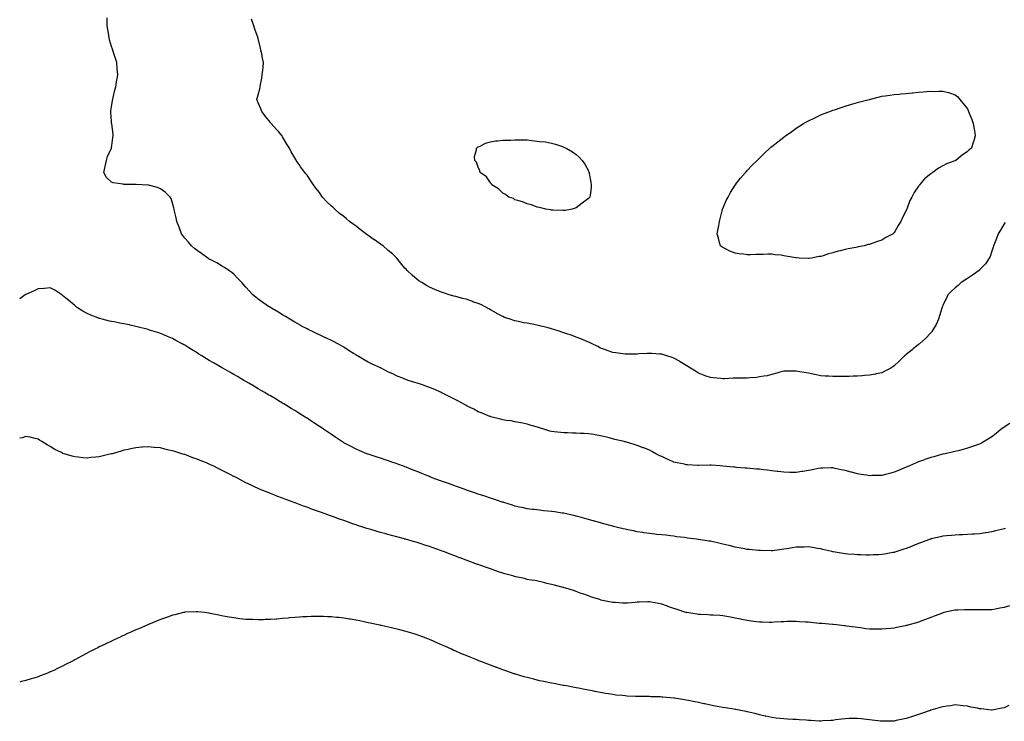
# Model space of a CAD drawing. Units: inches. Extents: x 907763 to 910403, y 7337498 to 7340138.
# Drawn here: x 907763 to 908568, y 7338153 to 7338727 of the extents above; entities that cross this region are included whole.
import ezdxf

# ---------------------------------------------------------------- set-up
doc = ezdxf.new("R2010")
doc.units = ezdxf.units.IN
doc.header["$MEASUREMENT"] = 0
doc.layers.add('Contour_90777337', color=7, linetype='Continuous', true_color=0x56e44e)

msp = doc.modelspace()

# ---------------------------------------------------------------- linework, layer by layer
at = {"layer": 'Contour_90777337'}
for points in [[(908572.88, 7338396.75, 3339), (908568.05, 7338393.51, 3339), (908567.14, 7338392.83, 3339), (908565.79, 7338391.92, 3339), (908561.61, 7338388.36, 3339), (908558.05, 7338385.84, 3339), (908555.74, 7338384.23, 3339), (908551.71, 7338381.92, 3339), (908549.46, 7338380.51, 3339), (908548.05, 7338379.78, 3339), (908544.8, 7338378.67, 3339), (908542.27, 7338377.7, 3339), (908538.05, 7338376.42, 3339), (908534.68, 7338375.29, 3339), (908530.52, 7338374.39, 3339), (908528.05, 7338373.71, 3339), (908526.64, 7338373.33, 3339), (908519.97, 7338371.92, 3339), (908518.36, 7338371.61, 3339), (908518.05, 7338371.56, 3339), (908517.56, 7338371.43, 3339), (908510.57, 7338369.4, 3339), (908508.05, 7338368.76, 3339), (908503.28, 7338367.15, 3339), (908502.93, 7338367.04, 3339), (908498.05, 7338365.31, 3339), (908495.66, 7338364.31, 3339), (908490.59, 7338361.92, 3339), (908488.82, 7338361.15, 3339), (908488.05, 7338360.8, 3339), (908486.15, 7338360.02, 3339), (908481.71, 7338358.26, 3339), (908478.05, 7338356.69, 3339), (908474.24, 7338355.73, 3339), (908471.03, 7338354.9, 3339), (908468.05, 7338354.14, 3339), (908465.87, 7338354.1, 3339), (908460.1, 7338353.97, 3339), (908458.05, 7338353.94, 3339), (908455.65, 7338354.32, 3339), (908451.08, 7338354.95, 3339), (908448.05, 7338355.46, 3339), (908443.26, 7338356.71, 3339), (908442.92, 7338356.79, 3339), (908438.05, 7338358.17, 3339), (908434.94, 7338358.81, 3339), (908430.03, 7338359.94, 3339), (908428.05, 7338360.38, 3339), (908426.52, 7338360.39, 3339), (908419.75, 7338360.22, 3339), (908418.05, 7338360.23, 3339), (908415.98, 7338359.85, 3339), (908411.25, 7338358.72, 3339), (908408.05, 7338358.2, 3339), (908403.57, 7338357.44, 3339), (908402.72, 7338357.25, 3339), (908398.05, 7338356.55, 3339), (908393.37, 7338356.6, 3339), (908392.76, 7338356.63, 3339), (908388.05, 7338356.69, 3339), (908383.42, 7338357.29, 3339), (908382.6, 7338357.37, 3339), (908378.05, 7338357.94, 3339), (908374.54, 7338358.41, 3339), (908371.19, 7338358.78, 3339), (908368.05, 7338359.19, 3339), (908365.51, 7338359.38, 3339), (908360.14, 7338359.83, 3339), (908358.05, 7338359.99, 3339), (908356.2, 7338360.07, 3339), (908349.2, 7338360.77, 3339), (908348.05, 7338360.83, 3339), (908347.01, 7338360.88, 3339), (908338.17, 7338361.8, 3339), (908337.94, 7338361.81, 3339), (908335.86, 7338361.92, 3339), (908328.57, 7338362.44, 3339), (908328.05, 7338362.48, 3339), (908327.53, 7338362.44, 3339), (908318.43, 7338362.3, 3339), (908318.05, 7338362.28, 3339), (908317.67, 7338362.3, 3339), (908309.01, 7338362.88, 3339), (908308.05, 7338362.93, 3339), (908306.74, 7338363.23, 3339), (908300.61, 7338364.48, 3339), (908298.05, 7338365.11, 3339), (908293.21, 7338367.08, 3339), (908292.53, 7338367.44, 3339), (908288.05, 7338369.63, 3339), (908286.43, 7338370.3, 3339), (908283.33, 7338371.92, 3339), (908279.89, 7338373.76, 3339), (908278.05, 7338374.79, 3339), (908273.32, 7338376.65, 3339), (908272.93, 7338376.8, 3339), (908268.05, 7338378.76, 3339), (908265.55, 7338379.42, 3339), (908258.34, 7338381.63, 3339), (908258.05, 7338381.71, 3339), (908257.88, 7338381.75, 3339), (908257.3, 7338381.92, 3339), (908249.78, 7338383.65, 3339), (908248.05, 7338384.18, 3339), (908245.09, 7338384.88, 3339), (908241.75, 7338385.62, 3339), (908238.05, 7338386.56, 3339), (908233.51, 7338387.38, 3339), (908232.42, 7338387.55, 3339), (908228.05, 7338388.3, 3339), (908224.63, 7338388.5, 3339), (908221.44, 7338388.53, 3339), (908218.05, 7338388.71, 3339), (908214.98, 7338388.85, 3339), (908211.08, 7338388.89, 3339), (908208.05, 7338389.03, 3339), (908205.42, 7338389.29, 3339), (908200.13, 7338389.84, 3339), (908198.05, 7338390.06, 3339), (908196.58, 7338390.45, 3339), (908191.59, 7338391.92, 3339), (908188.88, 7338392.75, 3339), (908188.05, 7338393.07, 3339), (908186.41, 7338393.56, 3339), (908181.19, 7338395.06, 3339), (908178.05, 7338396.03, 3339), (908173.24, 7338397.11, 3339), (908172.79, 7338397.18, 3339), (908168.05, 7338398.13, 3339), (908164.84, 7338398.71, 3339), (908160.88, 7338399.09, 3339), (908158.05, 7338399.52, 3339), (908156.23, 7338400.1, 3339), (908149.36, 7338401.92, 3339), (908148.33, 7338402.2, 3339), (908148.05, 7338402.26, 3339), (908147.49, 7338402.48, 3339), (908141.24, 7338405.11, 3339), (908138.05, 7338406.28, 3339), (908134.36, 7338408.23, 3339), (908129.08, 7338410.89, 3339), (908128.05, 7338411.42, 3339), (908127.74, 7338411.61, 3339), (908127.21, 7338411.92, 3339), (908121.26, 7338415.13, 3339), (908118.05, 7338416.69, 3339), (908114.64, 7338418.51, 3339), (908108.25, 7338421.72, 3339), (908108.05, 7338421.82, 3339), (908107.98, 7338421.85, 3339), (908107.84, 7338421.92, 3339), (908101.06, 7338424.93, 3339), (908098.05, 7338426.17, 3339), (908093.75, 7338427.62, 3339), (908091.55, 7338428.42, 3339), (908088.05, 7338429.65, 3339), (908086.24, 7338430.11, 3339), (908080.75, 7338431.92, 3339), (908078.77, 7338432.64, 3339), (908078.05, 7338432.96, 3339), (908076.27, 7338433.7, 3339), (908071.59, 7338435.46, 3339), (908068.05, 7338437.13, 3339), (908064.75, 7338438.62, 3339), (908058.55, 7338441.92, 3339), (908058.22, 7338442.09, 3339), (908058.05, 7338442.17, 3339), (908057.58, 7338442.39, 3339), (908051.32, 7338445.19, 3339), (908048.05, 7338446.84, 3339), (908044.76, 7338448.63, 3339), (908039.34, 7338451.92, 3339), (908038.52, 7338452.39, 3339), (908038.05, 7338452.68, 3339), (908036.05, 7338453.92, 3339), (908032.33, 7338456.2, 3339), (908028.05, 7338458.95, 3339), (908026.21, 7338460.08, 3339), (908023.16, 7338461.92, 3339), (908019.76, 7338463.63, 3339), (908018.05, 7338464.51, 3339), (908013.26, 7338466.71, 3339), (908012.97, 7338466.84, 3339), (908008.05, 7338469.15, 3339), (908006.19, 7338470.06, 3339), (908002.36, 7338471.92, 3339), (907999.4, 7338473.27, 3339), (907998.05, 7338473.97, 3339), (907993.6, 7338476.37, 3339), (907992.88, 7338476.75, 3339), (907988.05, 7338479.5, 3339), (907986.52, 7338480.39, 3339), (907983.88, 7338481.92, 3339), (907980.3, 7338484.17, 3339), (907978.05, 7338485.58, 3339), (907974.09, 7338487.96, 3339), (907969.04, 7338490.93, 3339), (907968.05, 7338491.51, 3339), (907967.8, 7338491.67, 3339), (907967.36, 7338491.92, 3339), (907961.82, 7338495.69, 3339), (907958.05, 7338498.42, 3339), (907956.05, 7338499.92, 3339), (907953.57, 7338501.92, 3339), (907950.89, 7338504.76, 3339), (907948.05, 7338508.18, 3339), (907946.27, 7338510.14, 3339), (907944.61, 7338511.92, 3339), (907941.4, 7338515.27, 3339), (907938.05, 7338518.72, 3339), (907936.38, 7338520.26, 3339), (907934.15, 7338521.92, 3339), (907930.44, 7338524.31, 3339), (907928.05, 7338525.68, 3339), (907924.15, 7338528.02, 3339), (907919.78, 7338530.19, 3339), (907918.05, 7338531.1, 3339), (907917.58, 7338531.45, 3339), (907916.84, 7338531.92, 3339), (907911.75, 7338535.62, 3339), (907908.05, 7338538.1, 3339), (907906, 7338539.87, 3339), (907903.57, 7338541.92, 3339), (907900.97, 7338544.84, 3339), (907898.05, 7338548.22, 3339), (907896.49, 7338550.36, 3339), (907895.42, 7338551.92, 3339), (907893.67, 7338556.3, 3339), (907893.31, 7338557.18, 3339), (907891.43, 7338561.92, 3339), (907890.9, 7338564.77, 3339), (907889.71, 7338570.26, 3339), (907889.4, 7338571.92, 3339), (907889.18, 7338573.05, 3339), (907888.05, 7338576.84, 3339), (907886.78, 7338580.65, 3339), (907886.07, 7338581.92, 3339), (907882.1, 7338585.97, 3339), (907878.05, 7338588.71, 3339), (907875.82, 7338589.69, 3339), (907868.43, 7338591.54, 3339), (907868.05, 7338591.67, 3339), (907867.83, 7338591.7, 3339), (907858.27, 7338592.14, 3339), (907858.05, 7338592.17, 3339), (907857.77, 7338592.2, 3339), (907848.33, 7338592.2, 3339), (907848.05, 7338592.23, 3339), (907847.62, 7338592.35, 3339), (907839.51, 7338593.38, 3339), (907838.05, 7338594.01, 3339), (907834.11, 7338597.98, 3339), (907831.93, 7338601.92, 3339), (907832.97, 7338606.84, 3339), (907833.01, 7338606.96, 3339), (907833.9, 7338611.92, 3339), (907834.93, 7338615.04, 3339), (907838.05, 7338621.79, 3339), (907838.09, 7338621.88, 3339), (907838.11, 7338621.92, 3339), (907838.13, 7338622, 3339), (907839.26, 7338630.71, 3339), (907839.52, 7338631.92, 3339), (907839.34, 7338633.21, 3339), (907838.22, 7338641.75, 3339), (907838.2, 7338641.92, 3339), (907838.18, 7338642.05, 3339), (907838.05, 7338643.59, 3339), (907837.45, 7338651.32, 3339), (907837.46, 7338651.92, 3339), (907837.55, 7338652.42, 3339), (907838.05, 7338655.63, 3339), (907838.98, 7338660.99, 3339), (907839.12, 7338661.92, 3339), (907839.48, 7338663.35, 3339), (907840.78, 7338669.19, 3339), (907841.56, 7338671.92, 3339), (907842.26, 7338676.13, 3339), (907842.47, 7338677.5, 3339), (907843.18, 7338681.92, 3339), (907842.85, 7338686.72, 3339), (907842.81, 7338687.16, 3339), (907842.44, 7338691.92, 3339), (907841.37, 7338695.24, 3339), (907839.7, 7338700.27, 3339), (907839.16, 7338701.92, 3339), (907838.87, 7338702.74, 3339), (907838.05, 7338705.11, 3339), (907836.53, 7338710.4, 3339), (907836.13, 7338711.92, 3339), (907835.77, 7338714.2, 3339), (907834.98, 7338718.85, 3339), (907834.51, 7338721.92, 3339), (907834.5, 7338725.47, 3339), (907834.53, 7338728.4, 3339)], [(908568.81, 7338561.16, 3338), (908568.05, 7338559.92, 3338), (908565.13, 7338554.84, 3338), (908563.19, 7338551.92, 3338), (908561.9, 7338548.07, 3338), (908560.13, 7338544.01, 3338), (908559.32, 7338541.92, 3338), (908559.12, 7338540.85, 3338), (908558.05, 7338537.64, 3338), (908556.63, 7338533.34, 3338), (908555.89, 7338531.92, 3338), (908552.85, 7338527.12, 3338), (908548.05, 7338522.41, 3338), (908547.82, 7338522.15, 3338), (908547.54, 7338521.92, 3338), (908542.1, 7338517.87, 3338), (908538.05, 7338515.35, 3338), (908536.03, 7338513.94, 3338), (908533.01, 7338511.92, 3338), (908530.4, 7338509.57, 3338), (908528.05, 7338507.51, 3338), (908525.16, 7338504.81, 3338), (908522.13, 7338501.92, 3338), (908520.82, 7338499.15, 3338), (908518.05, 7338493.43, 3338), (908517.58, 7338492.39, 3338), (908517.39, 7338491.92, 3338), (908517.08, 7338490.95, 3338), (908515.25, 7338484.72, 3338), (908514.29, 7338481.92, 3338), (908512.4, 7338477.57, 3338), (908510.31, 7338474.18, 3338), (908509.04, 7338471.92, 3338), (908508.6, 7338471.37, 3338), (908508.05, 7338470.86, 3338), (908503.72, 7338466.25, 3338), (908498.9, 7338461.92, 3338), (908498.44, 7338461.53, 3338), (908498.05, 7338461.26, 3338), (908493.74, 7338457.61, 3338), (908493, 7338456.97, 3338), (908488.05, 7338453.06, 3338), (908487.43, 7338452.54, 3338), (908486.7, 7338451.92, 3338), (908482.31, 7338447.66, 3338), (908478.05, 7338443.8, 3338), (908476.99, 7338442.98, 3338), (908475.33, 7338441.92, 3338), (908470.62, 7338439.35, 3338), (908468.05, 7338438.2, 3338), (908463.38, 7338437.25, 3338), (908462.85, 7338437.12, 3338), (908458.05, 7338436.24, 3338), (908454.02, 7338435.95, 3338), (908451.89, 7338435.76, 3338), (908448.05, 7338435.48, 3338), (908444.51, 7338435.46, 3338), (908441.33, 7338435.2, 3338), (908438.05, 7338435.18, 3338), (908434.77, 7338435.2, 3338), (908431.08, 7338434.95, 3338), (908428.05, 7338434.98, 3338), (908424.72, 7338435.25, 3338), (908421.59, 7338435.46, 3338), (908418.05, 7338435.75, 3338), (908413.24, 7338436.73, 3338), (908412.93, 7338436.8, 3338), (908408.05, 7338437.75, 3338), (908404.47, 7338438.34, 3338), (908401.1, 7338438.87, 3338), (908398.05, 7338439.37, 3338), (908395.54, 7338439.41, 3338), (908390.48, 7338439.49, 3338), (908388.05, 7338439.52, 3338), (908384.65, 7338438.52, 3338), (908382.26, 7338437.71, 3338), (908378.05, 7338436.6, 3338), (908374.26, 7338435.71, 3338), (908371.51, 7338435.38, 3338), (908368.05, 7338434.7, 3338), (908365.6, 7338434.37, 3338), (908360.19, 7338434.06, 3338), (908358.05, 7338433.8, 3338), (908356.23, 7338433.74, 3338), (908349.79, 7338433.66, 3338), (908348.05, 7338433.61, 3338), (908346.38, 7338433.59, 3338), (908339.44, 7338433.31, 3338), (908338.05, 7338433.29, 3338), (908336.51, 7338433.46, 3338), (908330.06, 7338433.93, 3338), (908328.05, 7338434.18, 3338), (908324.48, 7338435.49, 3338), (908322.35, 7338436.22, 3338), (908318.05, 7338437.93, 3338), (908315.57, 7338439.44, 3338), (908311.53, 7338441.92, 3338), (908309.43, 7338443.3, 3338), (908308.05, 7338444.19, 3338), (908303.21, 7338447.08, 3338), (908302.47, 7338447.5, 3338), (908298.05, 7338450.05, 3338), (908296.64, 7338450.51, 3338), (908292.27, 7338451.92, 3338), (908289.08, 7338452.95, 3338), (908288.05, 7338453.25, 3338), (908286.63, 7338453.34, 3338), (908279.98, 7338453.85, 3338), (908278.05, 7338453.96, 3338), (908276.12, 7338453.85, 3338), (908269.69, 7338453.56, 3338), (908268.05, 7338453.46, 3338), (908266.53, 7338453.44, 3338), (908259.52, 7338453.39, 3338), (908258.05, 7338453.37, 3338), (908256.35, 7338453.62, 3338), (908250.59, 7338454.46, 3338), (908248.05, 7338454.84, 3338), (908243.57, 7338456.4, 3338), (908242.79, 7338456.66, 3338), (908238.05, 7338458.38, 3338), (908235.69, 7338459.56, 3338), (908231.22, 7338461.92, 3338), (908229.03, 7338462.9, 3338), (908228.05, 7338463.28, 3338), (908225.75, 7338464.22, 3338), (908221.96, 7338465.83, 3338), (908218.05, 7338467.36, 3338), (908214.71, 7338468.59, 3338), (908209.61, 7338470.36, 3338), (908208.05, 7338470.92, 3338), (908207.3, 7338471.17, 3338), (908205.07, 7338471.92, 3338), (908199.7, 7338473.57, 3338), (908198.05, 7338474.05, 3338), (908195.17, 7338474.8, 3338), (908191.8, 7338475.67, 3338), (908188.05, 7338476.66, 3338), (908183.65, 7338477.52, 3338), (908182.08, 7338477.89, 3338), (908178.05, 7338478.73, 3338), (908175.23, 7338479.1, 3338), (908169.52, 7338480.45, 3338), (908168.05, 7338480.68, 3338), (908167.02, 7338480.89, 3338), (908164.13, 7338481.92, 3338), (908159.61, 7338483.48, 3338), (908158.05, 7338484.2, 3338), (908153.32, 7338486.65, 3338), (908152.96, 7338486.83, 3338), (908148.05, 7338489.73, 3338), (908146.64, 7338490.51, 3338), (908144.25, 7338491.92, 3338), (908140.02, 7338493.89, 3338), (908138.05, 7338494.77, 3338), (908133.68, 7338496.29, 3338), (908132.74, 7338496.61, 3338), (908128.05, 7338498.28, 3338), (908125.1, 7338498.97, 3338), (908119.57, 7338500.4, 3338), (908118.05, 7338500.77, 3338), (908117.15, 7338501.02, 3338), (908114.32, 7338501.92, 3338), (908109.58, 7338503.45, 3338), (908108.05, 7338504.01, 3338), (908104.47, 7338505.5, 3338), (908102.44, 7338506.31, 3338), (908098.05, 7338508.27, 3338), (908095.7, 7338509.57, 3338), (908091.91, 7338511.92, 3338), (908089.54, 7338513.41, 3338), (908088.05, 7338514.45, 3338), (908084, 7338517.87, 3338), (908079.91, 7338521.92, 3338), (908078.96, 7338522.83, 3338), (908078.05, 7338523.74, 3338), (908074.33, 7338528.2, 3338), (908071.52, 7338531.92, 3338), (908069.75, 7338533.62, 3338), (908068.05, 7338535.08, 3338), (908064.4, 7338538.27, 3338), (908060.2, 7338541.92, 3338), (908058.97, 7338542.84, 3338), (908058.05, 7338543.46, 3338), (908053.07, 7338546.94, 3338), (908052.95, 7338547.02, 3338), (908048.05, 7338550.45, 3338), (908047.18, 7338551.05, 3338), (908046.03, 7338551.92, 3338), (908041.47, 7338555.34, 3338), (908038.05, 7338557.99, 3338), (908035.74, 7338559.61, 3338), (908032.79, 7338561.92, 3338), (908030.23, 7338564.1, 3338), (908028.05, 7338565.98, 3338), (908024.6, 7338568.47, 3338), (908020.68, 7338571.92, 3338), (908019.33, 7338573.2, 3338), (908018.05, 7338574.55, 3338), (908014.17, 7338578.04, 3338), (908010.7, 7338581.92, 3338), (908009.53, 7338583.4, 3338), (908008.05, 7338585.47, 3338), (908005.2, 7338589.07, 3338), (908003.16, 7338591.92, 3338), (908001.18, 7338595.05, 3338), (907998.05, 7338599.76, 3338), (907997.04, 7338600.91, 3338), (907996.16, 7338601.92, 3338), (907992.7, 7338606.57, 3338), (907991.44, 7338608.53, 3338), (907989.18, 7338611.92, 3338), (907988.74, 7338612.61, 3338), (907988.05, 7338613.88, 3338), (907985.13, 7338619, 3338), (907983.57, 7338621.92, 3338), (907981.36, 7338625.23, 3338), (907978.05, 7338631.14, 3338), (907977.76, 7338631.63, 3338), (907977.62, 7338631.92, 3338), (907974.59, 7338635.38, 3338), (907973.15, 7338637.02, 3338), (907968.74, 7338641.92, 3338), (907968.41, 7338642.28, 3338), (907968.05, 7338642.74, 3338), (907963.96, 7338647.83, 3338), (907961.15, 7338651.92, 3338), (907960.11, 7338653.98, 3338), (907958.05, 7338659.05, 3338), (907957.25, 7338661.12, 3338), (907957.04, 7338661.92, 3338), (907957.3, 7338662.67, 3338), (907958.05, 7338665.5, 3338), (907959.46, 7338670.51, 3338), (907959.72, 7338671.92, 3338), (907960.03, 7338673.9, 3338), (907960.92, 7338679.05, 3338), (907961.37, 7338681.92, 3338), (907961.77, 7338685.64, 3338), (907962.01, 7338687.96, 3338), (907962.44, 7338691.92, 3338), (907961.66, 7338695.53, 3338), (907960.91, 7338699.06, 3338), (907960.29, 7338701.92, 3338), (907959.83, 7338703.7, 3338), (907958.05, 7338711.71, 3338), (907958, 7338711.92, 3338), (907957.98, 7338711.99, 3338), (907955.37, 7338719.24, 3338), (907954.53, 7338721.92, 3338), (907952.79, 7338726.66, 3338), (907952.53, 7338727.44, 3338)], [(908478.05, 7338291.2, 3340), (908477.18, 7338291.05, 3340), (908470.23, 7338289.74, 3340), (908468.05, 7338289.36, 3340), (908465.38, 7338289.25, 3340), (908460.88, 7338289.09, 3340), (908458.05, 7338288.98, 3340), (908455.18, 7338289.05, 3340), (908450.79, 7338289.18, 3340), (908448.05, 7338289.25, 3340), (908445.59, 7338289.46, 3340), (908440.13, 7338289.84, 3340), (908438.05, 7338290.02, 3340), (908436.44, 7338290.31, 3340), (908428.31, 7338291.66, 3340), (908428.05, 7338291.7, 3340), (908427.87, 7338291.74, 3340), (908427.09, 7338291.92, 3340), (908419.77, 7338293.64, 3340), (908418.05, 7338294, 3340), (908415.56, 7338294.41, 3340), (908411.3, 7338295.17, 3340), (908408.05, 7338295.67, 3340), (908404.42, 7338295.55, 3340), (908401.59, 7338295.46, 3340), (908398.05, 7338295.35, 3340), (908395.06, 7338294.91, 3340), (908390.3, 7338294.17, 3340), (908388.05, 7338293.84, 3340), (908386.35, 7338293.62, 3340), (908378.67, 7338292.54, 3340), (908378.05, 7338292.46, 3340), (908377.5, 7338292.47, 3340), (908368.76, 7338292.63, 3340), (908368.05, 7338292.65, 3340), (908367.23, 7338292.74, 3340), (908359.56, 7338293.43, 3340), (908358.05, 7338293.6, 3340), (908355.95, 7338294.02, 3340), (908351.1, 7338294.97, 3340), (908348.05, 7338295.58, 3340), (908343.24, 7338296.73, 3340), (908342.94, 7338296.81, 3340), (908338.05, 7338297.92, 3340), (908334.86, 7338298.73, 3340), (908330.26, 7338299.71, 3340), (908328.05, 7338300.24, 3340), (908326.58, 7338300.45, 3340), (908318.24, 7338301.73, 3340), (908318.05, 7338301.76, 3340), (908317.9, 7338301.77, 3340), (908316.6, 7338301.92, 3340), (908309.06, 7338302.93, 3340), (908308.05, 7338303.14, 3340), (908306.65, 7338303.32, 3340), (908300.16, 7338304.03, 3340), (908298.05, 7338304.33, 3340), (908295.34, 7338304.63, 3340), (908291.32, 7338305.19, 3340), (908288.05, 7338305.53, 3340), (908284.06, 7338305.91, 3340), (908282.3, 7338306.17, 3340), (908278.05, 7338306.54, 3340), (908273.39, 7338307.26, 3340), (908272.62, 7338307.35, 3340), (908268.05, 7338308.01, 3340), (908264.86, 7338308.73, 3340), (908260.39, 7338309.58, 3340), (908258.05, 7338310.07, 3340), (908256.59, 7338310.46, 3340), (908250.88, 7338311.92, 3340), (908248.63, 7338312.5, 3340), (908248.05, 7338312.64, 3340), (908247.07, 7338312.9, 3340), (908240.76, 7338314.63, 3340), (908238.05, 7338315.34, 3340), (908233.32, 7338316.65, 3340), (908232.9, 7338316.77, 3340), (908228.05, 7338318.08, 3340), (908225.05, 7338318.92, 3340), (908219.51, 7338320.46, 3340), (908218.05, 7338320.88, 3340), (908217.2, 7338321.07, 3340), (908213.49, 7338321.92, 3340), (908209.07, 7338322.94, 3340), (908208.05, 7338323.17, 3340), (908206.56, 7338323.41, 3340), (908200.49, 7338324.36, 3340), (908198.05, 7338324.76, 3340), (908194.92, 7338325.05, 3340), (908191.44, 7338325.31, 3340), (908188.05, 7338325.63, 3340), (908183.79, 7338326.18, 3340), (908182.45, 7338326.32, 3340), (908178.05, 7338326.92, 3340), (908173.92, 7338327.79, 3340), (908171.65, 7338328.32, 3340), (908168.05, 7338329.11, 3340), (908165.9, 7338329.77, 3340), (908159.05, 7338331.92, 3340), (908158.29, 7338332.16, 3340), (908158.05, 7338332.24, 3340), (908157.58, 7338332.39, 3340), (908150.8, 7338334.67, 3340), (908148.05, 7338335.59, 3340), (908143.31, 7338337.18, 3340), (908142.53, 7338337.44, 3340), (908138.05, 7338338.93, 3340), (908135.83, 7338339.7, 3340), (908129.24, 7338341.92, 3340), (908128.35, 7338342.22, 3340), (908128.05, 7338342.33, 3340), (908127.42, 7338342.55, 3340), (908120.96, 7338344.83, 3340), (908118.05, 7338345.81, 3340), (908113.55, 7338347.42, 3340), (908112, 7338347.97, 3340), (908108.05, 7338349.38, 3340), (908106.21, 7338350.08, 3340), (908101.27, 7338351.92, 3340), (908098.98, 7338352.85, 3340), (908098.05, 7338353.23, 3340), (908095.87, 7338354.1, 3340), (908091.85, 7338355.72, 3340), (908088.05, 7338357.26, 3340), (908084.71, 7338358.59, 3340), (908079.12, 7338360.85, 3340), (908078.05, 7338361.28, 3340), (908077.57, 7338361.44, 3340), (908076.18, 7338361.92, 3340), (908070.18, 7338364.05, 3340), (908068.05, 7338364.76, 3340), (908063.66, 7338366.31, 3340), (908062.76, 7338366.63, 3340), (908058.05, 7338368.25, 3340), (908055.28, 7338369.15, 3340), (908048.79, 7338371.18, 3340), (908048.05, 7338371.42, 3340), (908047.69, 7338371.56, 3340), (908046.82, 7338371.92, 3340), (908040.71, 7338374.58, 3340), (908038.05, 7338375.72, 3340), (908033.96, 7338377.83, 3340), (908030.15, 7338379.82, 3340), (908028.05, 7338380.92, 3340), (908027.43, 7338381.3, 3340), (908026.48, 7338381.92, 3340), (908021.41, 7338385.28, 3340), (908018.05, 7338387.52, 3340), (908015.41, 7338389.28, 3340), (908011.5, 7338391.92, 3340), (908009.45, 7338393.32, 3340), (908008.05, 7338394.26, 3340), (908003.43, 7338397.3, 3340), (908001.17, 7338398.8, 3340), (907998.05, 7338400.88, 3340), (907997.41, 7338401.28, 3340), (907996.4, 7338401.92, 3340), (907991.29, 7338405.16, 3340), (907988.05, 7338407.22, 3340), (907985.13, 7338409, 3340), (907980.32, 7338411.92, 3340), (907978.9, 7338412.77, 3340), (907978.05, 7338413.29, 3340), (907974.68, 7338415.29, 3340), (907972.63, 7338416.51, 3340), (907968.05, 7338419.21, 3340), (907966.34, 7338420.21, 3340), (907963.44, 7338421.92, 3340), (907960.04, 7338423.91, 3340), (907958.05, 7338425.07, 3340), (907953.73, 7338427.6, 3340), (907950.44, 7338429.53, 3340), (907948.05, 7338430.93, 3340), (907947.42, 7338431.29, 3340), (907946.34, 7338431.92, 3340), (907941.08, 7338434.95, 3340), (907938.05, 7338436.71, 3340), (907934.73, 7338438.6, 3340), (907929.04, 7338441.92, 3340), (907928.41, 7338442.28, 3340), (907928.05, 7338442.48, 3340), (907926.73, 7338443.24, 3340), (907922.03, 7338445.9, 3340), (907918.05, 7338448.28, 3340), (907915.74, 7338449.61, 3340), (907911.99, 7338451.92, 3340), (907909.56, 7338453.43, 3340), (907908.05, 7338454.45, 3340), (907903.39, 7338457.26, 3340), (907901.44, 7338458.53, 3340), (907898.05, 7338460.7, 3340), (907897.25, 7338461.12, 3340), (907895.75, 7338461.92, 3340), (907890.78, 7338464.65, 3340), (907888.05, 7338466.12, 3340), (907883.99, 7338467.86, 3340), (907880.79, 7338469.18, 3340), (907878.05, 7338470.32, 3340), (907876.84, 7338470.71, 3340), (907872.95, 7338471.92, 3340), (907869.25, 7338473.12, 3340), (907868.05, 7338473.5, 3340), (907865.9, 7338474.07, 3340), (907861.37, 7338475.24, 3340), (907858.05, 7338476.11, 3340), (907853.26, 7338477.13, 3340), (907852.71, 7338477.26, 3340), (907848.05, 7338478.27, 3340), (907844.92, 7338478.8, 3340), (907840.16, 7338479.81, 3340), (907838.05, 7338480.19, 3340), (907836.57, 7338480.44, 3340), (907830.36, 7338481.92, 3340), (907828.54, 7338482.41, 3340), (907828.05, 7338482.59, 3340), (907826.93, 7338483.04, 3340), (907821.3, 7338485.17, 3340), (907818.05, 7338486.67, 3340), (907814.73, 7338488.6, 3340), (907809.57, 7338491.92, 3340), (907808.71, 7338492.58, 3340), (907808.05, 7338493.12, 3340), (907803.28, 7338497.15, 3340), (907800.78, 7338499.19, 3340), (907798.05, 7338501.42, 3340), (907797.77, 7338501.64, 3340), (907797.34, 7338501.92, 3340), (907791.82, 7338505.69, 3340), (907788.05, 7338507.59, 3340), (907783.29, 7338507.16, 3340), (907782.9, 7338507.07, 3340), (907778.05, 7338506.76, 3340), (907774.92, 7338505.05, 3340), (907768.54, 7338502.41, 3340), (907768.05, 7338502.18, 3340), (907767.87, 7338502.1, 3340), (907767.56, 7338501.92, 3340), (907763, 7338498.62, 3340)], [(908488.05, 7338231.3, 3341), (908487.27, 7338231.14, 3341), (908480.31, 7338229.66, 3341), (908478.05, 7338229.2, 3341), (908475.05, 7338228.92, 3341), (908471.31, 7338228.66, 3341), (908468.05, 7338228.34, 3341), (908464.44, 7338228.31, 3341), (908461.6, 7338228.37, 3341), (908458.05, 7338228.33, 3341), (908454.89, 7338228.76, 3341), (908450.51, 7338229.46, 3341), (908448.05, 7338229.81, 3341), (908446.21, 7338230.08, 3341), (908439.08, 7338230.89, 3341), (908438.05, 7338231.04, 3341), (908437.28, 7338231.15, 3341), (908431.02, 7338231.92, 3341), (908428.36, 7338232.23, 3341), (908428.05, 7338232.27, 3341), (908427.68, 7338232.29, 3341), (908419.06, 7338232.93, 3341), (908418.05, 7338232.98, 3341), (908416.86, 7338233.11, 3341), (908410.07, 7338233.94, 3341), (908408.05, 7338234.15, 3341), (908405.74, 7338234.23, 3341), (908400.61, 7338234.48, 3341), (908398.05, 7338234.57, 3341), (908395.43, 7338234.54, 3341), (908390.66, 7338234.53, 3341), (908388.05, 7338234.49, 3341), (908385.63, 7338234.34, 3341), (908380.13, 7338234, 3341), (908378.05, 7338233.87, 3341), (908376.05, 7338233.92, 3341), (908370.2, 7338234.07, 3341), (908368.05, 7338234.13, 3341), (908365.49, 7338234.48, 3341), (908361.16, 7338235.03, 3341), (908358.05, 7338235.44, 3341), (908353.61, 7338236.36, 3341), (908352.68, 7338236.55, 3341), (908348.05, 7338237.48, 3341), (908344.28, 7338238.15, 3341), (908341.3, 7338238.67, 3341), (908338.05, 7338239.26, 3341), (908335.57, 7338239.44, 3341), (908330.18, 7338239.79, 3341), (908328.05, 7338239.94, 3341), (908326.17, 7338240.04, 3341), (908319.54, 7338240.43, 3341), (908318.05, 7338240.5, 3341), (908316.78, 7338240.65, 3341), (908308.63, 7338241.92, 3341), (908308.13, 7338242, 3341), (908308.05, 7338242.01, 3341), (908307.91, 7338242.06, 3341), (908300.64, 7338244.51, 3341), (908298.05, 7338245.37, 3341), (908293.14, 7338247.01, 3341), (908292.85, 7338247.12, 3341), (908288.05, 7338248.8, 3341), (908285.38, 7338249.25, 3341), (908279.53, 7338250.44, 3341), (908278.05, 7338250.7, 3341), (908276.77, 7338250.64, 3341), (908269.52, 7338250.45, 3341), (908268.05, 7338250.37, 3341), (908266.38, 7338250.25, 3341), (908260.19, 7338249.78, 3341), (908258.05, 7338249.62, 3341), (908255.87, 7338249.74, 3341), (908249.89, 7338250.08, 3341), (908248.05, 7338250.18, 3341), (908246.59, 7338250.46, 3341), (908239.7, 7338251.92, 3341), (908238.36, 7338252.23, 3341), (908238.05, 7338252.31, 3341), (908237.45, 7338252.52, 3341), (908230.76, 7338254.63, 3341), (908228.05, 7338255.69, 3341), (908223.41, 7338257.28, 3341), (908222.29, 7338257.68, 3341), (908218.05, 7338259.19, 3341), (908216.02, 7338259.89, 3341), (908209.51, 7338261.92, 3341), (908208.39, 7338262.26, 3341), (908208.05, 7338262.36, 3341), (908207.48, 7338262.49, 3341), (908200.44, 7338264.31, 3341), (908198.05, 7338264.81, 3341), (908194.19, 7338265.78, 3341), (908192.46, 7338266.33, 3341), (908188.05, 7338267.25, 3341), (908184.27, 7338268.14, 3341), (908181.51, 7338268.46, 3341), (908178.05, 7338269.13, 3341), (908175.87, 7338269.74, 3341), (908168.65, 7338271.32, 3341), (908168.05, 7338271.47, 3341), (908167.7, 7338271.57, 3341), (908166.43, 7338271.92, 3341), (908159.86, 7338273.73, 3341), (908158.05, 7338274.2, 3341), (908154.6, 7338275.37, 3341), (908152.28, 7338276.15, 3341), (908148.05, 7338277.61, 3341), (908144.85, 7338278.72, 3341), (908139.18, 7338280.79, 3341), (908138.05, 7338281.2, 3341), (908137.51, 7338281.38, 3341), (908136.11, 7338281.92, 3341), (908130.25, 7338284.12, 3341), (908128.05, 7338284.96, 3341), (908123.18, 7338286.79, 3341), (908122.99, 7338286.86, 3341), (908118.05, 7338288.77, 3341), (908115.73, 7338289.6, 3341), (908109.56, 7338291.92, 3341), (908108.46, 7338292.33, 3341), (908108.05, 7338292.48, 3341), (908107.18, 7338292.79, 3341), (908101.04, 7338294.91, 3341), (908098.05, 7338295.98, 3341), (908093.52, 7338297.39, 3341), (908092.12, 7338297.85, 3341), (908088.05, 7338299.15, 3341), (908085.9, 7338299.77, 3341), (908078.64, 7338301.92, 3341), (908078.18, 7338302.05, 3341), (908078.05, 7338302.09, 3341), (908077.82, 7338302.15, 3341), (908070.31, 7338304.18, 3341), (908068.05, 7338304.8, 3341), (908064.09, 7338305.88, 3341), (908062.45, 7338306.32, 3341), (908058.05, 7338307.53, 3341), (908054.64, 7338308.51, 3341), (908050.1, 7338309.87, 3341), (908048.05, 7338310.47, 3341), (908046.94, 7338310.81, 3341), (908043.55, 7338311.92, 3341), (908039.39, 7338313.26, 3341), (908038.05, 7338313.71, 3341), (908035.3, 7338314.67, 3341), (908031.93, 7338315.8, 3341), (908028.05, 7338317.22, 3341), (908024.54, 7338318.41, 3341), (908019.65, 7338320.32, 3341), (908018.05, 7338320.91, 3341), (908017.27, 7338321.14, 3341), (908015.11, 7338321.92, 3341), (908009.87, 7338323.74, 3341), (908008.05, 7338324.49, 3341), (908004.14, 7338325.83, 3341), (908002.48, 7338326.35, 3341), (907998.05, 7338328.06, 3341), (907995.13, 7338329, 3341), (907988.29, 7338331.68, 3341), (907988.05, 7338331.76, 3341), (907987.93, 7338331.8, 3341), (907987.6, 7338331.92, 3341), (907980.54, 7338334.41, 3341), (907978.05, 7338335.49, 3341), (907973.35, 7338337.22, 3341), (907972.27, 7338337.7, 3341), (907968.05, 7338339.45, 3341), (907966.21, 7338340.08, 3341), (907961.83, 7338341.92, 3341), (907959.14, 7338343.01, 3341), (907958.05, 7338343.56, 3341), (907955.07, 7338344.9, 3341), (907952.21, 7338346.08, 3341), (907948.05, 7338348.18, 3341), (907945.54, 7338349.41, 3341), (907941.05, 7338351.92, 3341), (907939.01, 7338352.88, 3341), (907938.05, 7338353.38, 3341), (907935.16, 7338354.81, 3341), (907932.33, 7338356.2, 3341), (907928.05, 7338358.41, 3341), (907925.74, 7338359.61, 3341), (907921.3, 7338361.92, 3341), (907919.04, 7338362.91, 3341), (907918.05, 7338363.35, 3341), (907915.64, 7338364.33, 3341), (907911.94, 7338365.81, 3341), (907908.05, 7338367.39, 3341), (907904.72, 7338368.59, 3341), (907899.29, 7338370.68, 3341), (907898.05, 7338371.14, 3341), (907897.44, 7338371.31, 3341), (907895.51, 7338371.92, 3341), (907889.75, 7338373.62, 3341), (907888.05, 7338374.21, 3341), (907885.04, 7338374.93, 3341), (907881.77, 7338375.64, 3341), (907878.05, 7338376.62, 3341), (907873.19, 7338377.06, 3341), (907872.87, 7338377.1, 3341), (907868.05, 7338377.57, 3341), (907863.37, 7338377.24, 3341), (907862.76, 7338377.21, 3341), (907858.05, 7338376.83, 3341), (907853.96, 7338376.01, 3341), (907851.59, 7338375.46, 3341), (907848.05, 7338374.69, 3341), (907845.88, 7338374.09, 3341), (907838.65, 7338371.92, 3341), (907838.19, 7338371.78, 3341), (907838.05, 7338371.74, 3341), (907837.82, 7338371.69, 3341), (907830.1, 7338369.87, 3341), (907828.05, 7338369.37, 3341), (907825.19, 7338369.06, 3341), (907821.25, 7338368.72, 3341), (907818.05, 7338368.39, 3341), (907814.81, 7338368.68, 3341), (907810.81, 7338369.16, 3341), (907808.05, 7338369.4, 3341), (907806, 7338369.87, 3341), (907799.28, 7338371.92, 3341), (907798.35, 7338372.22, 3341), (907798.05, 7338372.34, 3341), (907797.17, 7338372.8, 3341), (907791.61, 7338375.48, 3341), (907788.05, 7338377.73, 3341), (907785.35, 7338379.22, 3341), (907781.04, 7338381.92, 3341), (907779.15, 7338383.02, 3341), (907778.05, 7338383.76, 3341), (907775.73, 7338384.24, 3341), (907771.56, 7338385.43, 3341), (907768.05, 7338386.01, 3341), (907765.11, 7338384.86, 3341), (907763, 7338384.53, 3341)], [(908569.24, 7338310.73, 3340), (908568.05, 7338310.36, 3340), (908566, 7338309.87, 3340), (908561.12, 7338308.85, 3340), (908558.05, 7338308.07, 3340), (908553.45, 7338307.32, 3340), (908552.76, 7338307.21, 3340), (908548.05, 7338306.39, 3340), (908543.85, 7338306.12, 3340), (908542.16, 7338306.03, 3340), (908538.05, 7338305.78, 3340), (908534.38, 7338305.59, 3340), (908531.61, 7338305.48, 3340), (908528.05, 7338305.31, 3340), (908524.98, 7338304.99, 3340), (908520.82, 7338304.69, 3340), (908518.05, 7338304.4, 3340), (908516.09, 7338303.88, 3340), (908508.28, 7338302.15, 3340), (908508.05, 7338302.1, 3340), (908507.93, 7338302.04, 3340), (908507.58, 7338301.92, 3340), (908500.61, 7338299.36, 3340), (908498.05, 7338298.57, 3340), (908493.41, 7338296.56, 3340), (908492.25, 7338296.12, 3340), (908488.05, 7338294.43, 3340), (908486.16, 7338293.81, 3340), (908480.21, 7338291.92, 3340), (908478.61, 7338291.36, 3340), (908478.05, 7338291.2, 3340)], [(908572.39, 7338247.58, 3341), (908568.05, 7338246.23, 3341), (908564.5, 7338245.47, 3341), (908560.92, 7338244.79, 3341), (908558.05, 7338244.19, 3341), (908555.85, 7338244.12, 3341), (908550.27, 7338244.14, 3341), (908548.05, 7338244.07, 3341), (908545.89, 7338244.08, 3341), (908540.38, 7338244.25, 3341), (908538.05, 7338244.27, 3341), (908535.76, 7338244.21, 3341), (908530.15, 7338244.02, 3341), (908528.05, 7338243.97, 3341), (908526.36, 7338243.61, 3341), (908518.88, 7338241.92, 3341), (908518.23, 7338241.74, 3341), (908518.05, 7338241.7, 3341), (908517.7, 7338241.57, 3341), (908510.87, 7338239.1, 3341), (908508.05, 7338238.04, 3341), (908503.66, 7338236.31, 3341), (908501.68, 7338235.55, 3341), (908498.05, 7338234.14, 3341), (908496.33, 7338233.64, 3341), (908490.23, 7338231.92, 3341), (908488.54, 7338231.43, 3341), (908488.05, 7338231.3, 3341)], [(908498.05, 7338158.54, 3342), (908493.05, 7338156.92, 3342), (908488.05, 7338155.32, 3342), (908485.25, 7338154.72, 3342), (908479.74, 7338153.61, 3342), (908478.05, 7338153.25, 3342), (908476.79, 7338153.18, 3342), (908469.19, 7338153.06, 3342), (908468.05, 7338153, 3342), (908466.84, 7338153.13, 3342), (908460.05, 7338153.92, 3342), (908458.05, 7338154.12, 3342), (908455.59, 7338154.38, 3342), (908451.05, 7338154.92, 3342), (908448.05, 7338155.24, 3342), (908444.74, 7338155.23, 3342), (908441.3, 7338155.17, 3342), (908438.05, 7338155.16, 3342), (908435.25, 7338154.72, 3342), (908430.26, 7338154.13, 3342), (908428.05, 7338153.8, 3342), (908426.36, 7338153.61, 3342), (908419.52, 7338153.39, 3342), (908418.05, 7338153.26, 3342), (908416.71, 7338153.26, 3342), (908409.87, 7338153.74, 3342), (908408.05, 7338153.74, 3342), (908406.12, 7338153.85, 3342), (908400.42, 7338154.29, 3342), (908398.05, 7338154.42, 3342), (908395.38, 7338154.59, 3342), (908390.92, 7338154.79, 3342), (908388.05, 7338154.97, 3342), (908384.6, 7338155.37, 3342), (908381.76, 7338155.63, 3342), (908378.05, 7338156.08, 3342), (908373.29, 7338157.16, 3342), (908372.65, 7338157.32, 3342), (908368.05, 7338158.4, 3342), (908365.25, 7338159.12, 3342), (908359.43, 7338160.54, 3342), (908358.05, 7338160.89, 3342), (908357.2, 7338161.07, 3342), (908352.66, 7338161.92, 3342), (908348.74, 7338162.61, 3342), (908348.05, 7338162.72, 3342), (908347.1, 7338162.87, 3342), (908340.11, 7338163.98, 3342), (908338.05, 7338164.32, 3342), (908335.1, 7338164.87, 3342), (908331.65, 7338165.52, 3342), (908328.05, 7338166.19, 3342), (908323.33, 7338167.2, 3342), (908322.6, 7338167.37, 3342), (908318.05, 7338168.38, 3342), (908315.07, 7338168.94, 3342), (908309.97, 7338170, 3342), (908308.05, 7338170.38, 3342), (908306.7, 7338170.57, 3342), (908298.61, 7338171.92, 3342), (908298.13, 7338172, 3342), (908298.05, 7338172.01, 3342), (908297.95, 7338172.02, 3342), (908288.9, 7338172.77, 3342), (908288.05, 7338172.86, 3342), (908287.07, 7338172.9, 3342), (908279.25, 7338173.12, 3342), (908278.05, 7338173.17, 3342), (908276.77, 7338173.2, 3342), (908269.39, 7338173.26, 3342), (908268.05, 7338173.29, 3342), (908266.59, 7338173.38, 3342), (908259.79, 7338173.66, 3342), (908258.05, 7338173.76, 3342), (908255.97, 7338174, 3342), (908250.66, 7338174.53, 3342), (908248.05, 7338174.84, 3342), (908244.57, 7338175.4, 3342), (908241.95, 7338175.82, 3342), (908238.05, 7338176.46, 3342), (908233.47, 7338177.34, 3342), (908232.41, 7338177.56, 3342), (908228.05, 7338178.41, 3342), (908225.13, 7338179, 3342), (908219.91, 7338180.06, 3342), (908218.05, 7338180.44, 3342), (908216.8, 7338180.67, 3342), (908210.12, 7338181.92, 3342), (908208.37, 7338182.24, 3342), (908208.05, 7338182.3, 3342), (908207.58, 7338182.39, 3342), (908199.94, 7338183.81, 3342), (908198.05, 7338184.17, 3342), (908195.23, 7338184.74, 3342), (908191.6, 7338185.47, 3342), (908188.05, 7338186.22, 3342), (908183.5, 7338187.37, 3342), (908182.3, 7338187.67, 3342), (908178.05, 7338188.72, 3342), (908175.56, 7338189.43, 3342), (908168.39, 7338191.58, 3342), (908168.05, 7338191.68, 3342), (908167.87, 7338191.74, 3342), (908167.33, 7338191.92, 3342), (908160.46, 7338194.33, 3342), (908158.05, 7338195.18, 3342), (908153.13, 7338197, 3342), (908152.86, 7338197.11, 3342), (908148.05, 7338198.92, 3342), (908145.86, 7338199.73, 3342), (908140.05, 7338201.92, 3342), (908138.62, 7338202.49, 3342), (908138.05, 7338202.72, 3342), (908136.72, 7338203.25, 3342), (908131.48, 7338205.35, 3342), (908128.05, 7338206.74, 3342), (908124.41, 7338208.28, 3342), (908119.61, 7338210.36, 3342), (908118.05, 7338211.03, 3342), (908117.43, 7338211.3, 3342), (908116.11, 7338211.92, 3342), (908110.59, 7338214.46, 3342), (908108.05, 7338215.65, 3342), (908103.69, 7338217.56, 3342), (908101.41, 7338218.56, 3342), (908098.05, 7338220.02, 3342), (908096.68, 7338220.55, 3342), (908093.12, 7338221.92, 3342), (908089.38, 7338223.25, 3342), (908088.05, 7338223.71, 3342), (908085.5, 7338224.47, 3342), (908081.73, 7338225.6, 3342), (908078.05, 7338226.71, 3342), (908073.89, 7338227.76, 3342), (908071.64, 7338228.33, 3342), (908068.05, 7338229.22, 3342), (908065.86, 7338229.73, 3342), (908058.57, 7338231.4, 3342), (908058.05, 7338231.52, 3342), (908057.73, 7338231.6, 3342), (908056.22, 7338231.92, 3342), (908049.49, 7338233.36, 3342), (908048.05, 7338233.68, 3342), (908045.81, 7338234.16, 3342), (908041.23, 7338235.1, 3342), (908038.05, 7338235.78, 3342), (908033.42, 7338236.55, 3342), (908032.79, 7338236.66, 3342), (908028.05, 7338237.44, 3342), (908023.98, 7338237.85, 3342), (908021.96, 7338238.01, 3342), (908018.05, 7338238.4, 3342), (908014.7, 7338238.57, 3342), (908011.33, 7338238.64, 3342), (908008.05, 7338238.79, 3342), (908004.9, 7338238.77, 3342), (908001.33, 7338238.64, 3342), (907998.05, 7338238.61, 3342), (907994.53, 7338238.4, 3342), (907991.76, 7338238.21, 3342), (907988.05, 7338238.01, 3342), (907983.74, 7338237.61, 3342), (907982.47, 7338237.5, 3342), (907978.05, 7338237.07, 3342), (907973.29, 7338236.68, 3342), (907972.75, 7338236.62, 3342), (907968.05, 7338236.21, 3342), (907963.8, 7338236.17, 3342), (907962.21, 7338236.08, 3342), (907958.05, 7338236.03, 3342), (907953.77, 7338236.2, 3342), (907952.3, 7338236.17, 3342), (907948.05, 7338236.35, 3342), (907943.05, 7338236.92, 3342), (907938.05, 7338237.58, 3342), (907934.28, 7338238.15, 3342), (907931.14, 7338238.83, 3342), (907928.05, 7338239.34, 3342), (907925.84, 7338239.71, 3342), (907918.65, 7338241.32, 3342), (907918.05, 7338241.43, 3342), (907917.6, 7338241.47, 3342), (907914.11, 7338241.92, 3342), (907908.68, 7338242.55, 3342), (907908.05, 7338242.66, 3342), (907907.31, 7338242.66, 3342), (907898.3, 7338242.17, 3342), (907898.05, 7338242.16, 3342), (907897.84, 7338242.13, 3342), (907897.01, 7338241.92, 3342), (907889.81, 7338240.16, 3342), (907888.05, 7338239.74, 3342), (907884.67, 7338238.54, 3342), (907882.29, 7338237.68, 3342), (907878.05, 7338236.25, 3342), (907875, 7338234.97, 3342), (907868.33, 7338232.2, 3342), (907868.05, 7338232.08, 3342), (907867.94, 7338232.03, 3342), (907867.7, 7338231.92, 3342), (907860.91, 7338229.06, 3342), (907858.05, 7338227.88, 3342), (907853.97, 7338226, 3342), (907850.61, 7338224.48, 3342), (907848.05, 7338223.32, 3342), (907847.1, 7338222.87, 3342), (907845.14, 7338221.92, 3342), (907840.26, 7338219.71, 3342), (907838.05, 7338218.7, 3342), (907833.46, 7338216.51, 3342), (907831.82, 7338215.69, 3342), (907828.05, 7338213.82, 3342), (907826.78, 7338213.19, 3342), (907824.38, 7338211.92, 3342), (907820.18, 7338209.79, 3342), (907818.05, 7338208.65, 3342), (907813.64, 7338206.33, 3342), (907810.98, 7338204.85, 3342), (907808.05, 7338203.24, 3342), (907807.17, 7338202.8, 3342), (907805.52, 7338201.92, 3342), (907800.56, 7338199.41, 3342), (907798.05, 7338198.05, 3342), (907793.85, 7338196.12, 3342), (907790.79, 7338194.66, 3342), (907788.05, 7338193.38, 3342), (907786.99, 7338192.98, 3342), (907784.34, 7338191.92, 3342), (907779.8, 7338190.17, 3342), (907778.05, 7338189.46, 3342), (907774.51, 7338188.38, 3342), (907772.25, 7338187.72, 3342), (907768.05, 7338186.4, 3342), (907764.44, 7338185.53, 3342), (907763, 7338185.16, 3342)], [(908571.97, 7338165.84, 3342), (908568.05, 7338164.08, 3342), (908566.21, 7338163.76, 3342), (908558.27, 7338162.14, 3342), (908558.05, 7338162.11, 3342), (908557.84, 7338162.13, 3342), (908549.3, 7338163.17, 3342), (908548.05, 7338163.35, 3342), (908546.26, 7338163.71, 3342), (908540.8, 7338164.67, 3342), (908538.05, 7338165.3, 3342), (908534.25, 7338165.72, 3342), (908532.06, 7338165.93, 3342), (908528.05, 7338166.4, 3342), (908524.17, 7338165.8, 3342), (908521.59, 7338165.46, 3342), (908518.05, 7338164.95, 3342), (908515.77, 7338164.2, 3342), (908508.25, 7338162.12, 3342), (908508.05, 7338162.06, 3342), (908507.95, 7338162.02, 3342), (908507.63, 7338161.92, 3342), (908500.53, 7338159.44, 3342), (908498.05, 7338158.54, 3342)]]:
    msp.add_polyline3d(points, dxfattribs=at)
for points in [[(908408.05, 7338531.6, 3337), (908407.74, 7338531.61, 3337), (908400.55, 7338531.92, 3337), (908398.23, 7338532.1, 3337), (908398.05, 7338532.12, 3337), (908397.81, 7338532.16, 3337), (908389.68, 7338533.55, 3337), (908388.05, 7338533.86, 3337), (908385.76, 7338534.21, 3337), (908380.85, 7338534.72, 3337), (908378.05, 7338535.15, 3337), (908374.77, 7338535.2, 3337), (908371.09, 7338534.96, 3337), (908365.01, 7338534.96, 3337), (908360.66, 7338534.53, 3337), (908358.05, 7338534.56, 3337), (908354.89, 7338535.08, 3337), (908351.49, 7338535.36, 3337), (908348.05, 7338536, 3337), (908343.81, 7338537.68, 3337), (908340.7, 7338539.27, 3337), (908338.05, 7338540.49, 3337), (908337.23, 7338541.1, 3337), (908336.09, 7338541.92, 3337), (908335.4, 7338544.57, 3337), (908334.38, 7338548.25, 3337), (908333.27, 7338551.92, 3337), (908334.12, 7338555.85, 3337), (908334.71, 7338558.59, 3337), (908335.32, 7338561.92, 3337), (908335.83, 7338564.14, 3337), (908337.74, 7338571.61, 3337), (908337.82, 7338571.92, 3337), (908337.88, 7338572.09, 3337), (908338.05, 7338572.48, 3337), (908340.88, 7338579.09, 3337), (908342.3, 7338581.92, 3337), (908344.34, 7338585.63, 3337), (908348.05, 7338591.51, 3337), (908348.21, 7338591.76, 3337), (908348.32, 7338591.92, 3337), (908349.3, 7338593.17, 3337), (908352.57, 7338597.4, 3337), (908356.54, 7338601.92, 3337), (908357.27, 7338602.7, 3337), (908358.05, 7338603.53, 3337), (908362.11, 7338607.86, 3337), (908366.17, 7338611.92, 3337), (908367.11, 7338612.86, 3337), (908368.05, 7338613.68, 3337), (908372.17, 7338617.8, 3337), (908376.54, 7338621.92, 3337), (908377.36, 7338622.61, 3337), (908378.05, 7338623.17, 3337), (908383.05, 7338626.92, 3337), (908388.05, 7338630.92, 3337), (908388.59, 7338631.38, 3337), (908389.3, 7338631.92, 3337), (908394.36, 7338635.61, 3337), (908398.05, 7338638.14, 3337), (908400.29, 7338639.68, 3337), (908404.12, 7338641.92, 3337), (908406.57, 7338643.4, 3337), (908408.05, 7338644.26, 3337), (908412.63, 7338646.51, 3337), (908413.19, 7338646.78, 3337), (908418.05, 7338649.12, 3337), (908420.05, 7338649.92, 3337), (908425.42, 7338651.92, 3337), (908427.38, 7338652.59, 3337), (908428.05, 7338652.83, 3337), (908429.36, 7338653.23, 3337), (908434.8, 7338655.17, 3337), (908438.05, 7338656.18, 3337), (908442.32, 7338657.65, 3337), (908444.35, 7338658.22, 3337), (908448.05, 7338659.22, 3337), (908450.17, 7338659.8, 3337), (908457.84, 7338661.71, 3337), (908458.05, 7338661.76, 3337), (908458.18, 7338661.79, 3337), (908458.76, 7338661.92, 3337), (908466.19, 7338663.78, 3337), (908468.05, 7338664.33, 3337), (908470.88, 7338664.75, 3337), (908474.71, 7338665.26, 3337), (908478.05, 7338665.69, 3337), (908482.21, 7338666.09, 3337), (908483.76, 7338666.21, 3337), (908488.05, 7338666.53, 3337), (908492.88, 7338667.09, 3337), (908493.29, 7338667.16, 3337), (908498.05, 7338667.76, 3337), (908501.9, 7338668.07, 3337), (908504.48, 7338668.35, 3337), (908508.05, 7338668.59, 3337), (908511.62, 7338668.35, 3337), (908514.63, 7338668.5, 3337), (908518.05, 7338668.59, 3337), (908522.69, 7338667.28, 3337), (908523.29, 7338667.16, 3337), (908528.05, 7338665.47, 3337), (908530.09, 7338663.96, 3337), (908531.49, 7338661.92, 3337), (908534.66, 7338658.53, 3337), (908538.05, 7338654.14, 3337), (908538.72, 7338652.59, 3337), (908538.91, 7338651.92, 3337), (908539.41, 7338650.56, 3337), (908541.54, 7338645.41, 3337), (908542.67, 7338641.92, 3337), (908543.57, 7338637.44, 3337), (908543.74, 7338636.23, 3337), (908544.53, 7338631.92, 3337), (908542.96, 7338627.01, 3337), (908542.88, 7338626.75, 3337), (908541.27, 7338621.92, 3337), (908539.48, 7338620.49, 3337), (908538.05, 7338619.03, 3337), (908533.79, 7338616.18, 3337), (908528.46, 7338611.92, 3337), (908528.16, 7338611.81, 3337), (908528.05, 7338611.75, 3337), (908527.74, 7338611.61, 3337), (908520.86, 7338609.11, 3337), (908518.05, 7338607.52, 3337), (908514.37, 7338605.6, 3337), (908509.71, 7338601.92, 3337), (908508.61, 7338601.36, 3337), (908508.05, 7338600.9, 3337), (908503.05, 7338596.92, 3337), (908498.95, 7338591.92, 3337), (908498.51, 7338591.46, 3337), (908498.05, 7338590.7, 3337), (908494.38, 7338585.59, 3337), (908492.55, 7338581.92, 3337), (908490.92, 7338579.05, 3337), (908488.8, 7338572.67, 3337), (908488.48, 7338571.92, 3337), (908488.33, 7338571.64, 3337), (908488.05, 7338570.94, 3337), (908484.92, 7338565.05, 3337), (908483.69, 7338561.92, 3337), (908481.39, 7338558.58, 3337), (908478.05, 7338552.62, 3337), (908477.7, 7338552.27, 3337), (908477.39, 7338551.92, 3337), (908471.31, 7338548.66, 3337), (908468.05, 7338546.71, 3337), (908464.48, 7338545.49, 3337), (908460, 7338543.87, 3337), (908458.05, 7338543.17, 3337), (908457.01, 7338542.96, 3337), (908453.5, 7338541.92, 3337), (908448.82, 7338541.15, 3337), (908448.05, 7338540.97, 3337), (908446.8, 7338540.67, 3337), (908440.4, 7338539.57, 3337), (908438.05, 7338538.87, 3337), (908434.02, 7338537.89, 3337), (908432.34, 7338537.63, 3337), (908428.05, 7338536.31, 3337), (908424.48, 7338535.49, 3337), (908419.98, 7338533.85, 3337), (908418.05, 7338533.31, 3337), (908416.79, 7338533.18, 3337), (908410.55, 7338531.92, 3337), (908408.32, 7338531.65, 3337)], [(908208.05, 7338570.86, 3337), (908207.12, 7338570.99, 3337), (908198.88, 7338571.09, 3337), (908198.05, 7338571.19, 3337), (908197.47, 7338571.34, 3337), (908193.38, 7338571.92, 3337), (908189.26, 7338573.13, 3337), (908188.05, 7338573.28, 3337), (908186.23, 7338573.74, 3337), (908181.59, 7338575.46, 3337), (908178.05, 7338576.22, 3337), (908174.1, 7338577.97, 3337), (908171.29, 7338578.68, 3337), (908168.05, 7338579.74, 3337), (908166.73, 7338580.6, 3337), (908162.93, 7338581.92, 3337), (908160.19, 7338584.06, 3337), (908158.05, 7338585.15, 3337), (908154.67, 7338588.54, 3337), (908149.25, 7338591.92, 3337), (908148.86, 7338592.73, 3337), (908148.05, 7338593.59, 3337), (908144.64, 7338598.51, 3337), (908139.71, 7338601.92, 3337), (908139.41, 7338603.28, 3337), (908138.05, 7338606.21, 3337), (908136.62, 7338610.49, 3337), (908135.09, 7338611.92, 3337), (908134.97, 7338615, 3337), (908136.62, 7338620.49, 3337), (908136.51, 7338621.92, 3337), (908137.34, 7338622.63, 3337), (908138.05, 7338622.97, 3337), (908139.71, 7338623.59, 3337), (908144.05, 7338625.92, 3337), (908148.05, 7338627.08, 3337), (908152.21, 7338627.76, 3337), (908153.93, 7338627.8, 3337), (908158.05, 7338628.33, 3337), (908161.55, 7338628.42, 3337), (908164.63, 7338628.5, 3337), (908168.05, 7338628.75, 3337), (908171.3, 7338628.67, 3337), (908174.71, 7338628.59, 3337), (908178.05, 7338628.59, 3337), (908181.94, 7338628.03, 3337), (908183.96, 7338627.83, 3337), (908188.05, 7338627.42, 3337), (908193.05, 7338626.92, 3337), (908198.05, 7338625.97, 3337), (908201.17, 7338625.05, 3337), (908206.8, 7338623.17, 3337), (908208.05, 7338622.78, 3337), (908208.67, 7338622.55, 3337), (908209.92, 7338621.92, 3337), (908215.1, 7338618.97, 3337), (908218.05, 7338616.72, 3337), (908220.55, 7338614.42, 3337), (908223.05, 7338611.92, 3337), (908225.05, 7338608.92, 3337), (908228.05, 7338603.35, 3337), (908228.5, 7338602.37, 3337), (908228.67, 7338601.92, 3337), (908228.82, 7338601.15, 3337), (908230.15, 7338594.02, 3337), (908230.47, 7338591.92, 3337), (908230.27, 7338589.7, 3337), (908229.48, 7338583.35, 3337), (908229.3, 7338581.92, 3337), (908228.76, 7338581.21, 3337), (908228.05, 7338580.59, 3337), (908223.05, 7338576.92, 3337), (908218.05, 7338573.17, 3337), (908217.18, 7338572.79, 3337), (908214.71, 7338571.92, 3337), (908209.08, 7338570.89, 3337)]]:
    msp.add_polyline3d(points, close=True, dxfattribs=at)

doc.saveas('drawing.dxf')
